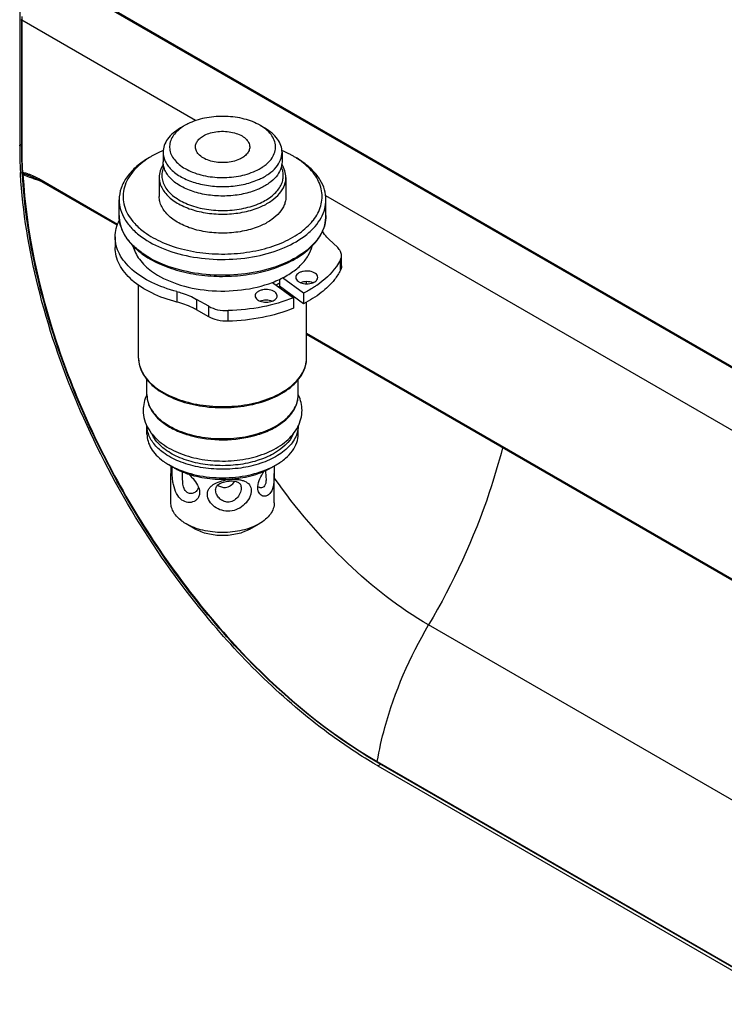
# Model space of a CAD drawing. Units: millimetres. Extents: x 0 to 594, y 0 to 420.
# Drawn here: x 429 to 440, y 112 to 127 of the extents above; entities that cross this region are included whole.
import ezdxf

# ---------------------------------------------------------------- set-up
doc = ezdxf.new("R2010")
doc.units = ezdxf.units.MM
doc.header["$LTSCALE"] = 32.67
doc.layers.get('0').update_dxf_attribs({"linetype": 'CONTINUOUS'})

msp = doc.modelspace()

# ---------------------------------------------------------------- linework, layer by layer
at = {"color": 9, "linetype": 'CONTINUOUS'}
for p, q in [((450.8918, 115.405), (429.1342, 127.9665)), ((428.7316, 127.2365), (428.7316, 125.285)), ((431.422, 125.6833), (428.7316, 127.2365)), ((428.6999, 125.3033), (428.7258, 125.3183)), ((428.7424, 124.8811), (428.7428, 124.8737)), ((430.2139, 124.0779), (428.9972, 124.7803)), ((450.4754, 114.683), (433.4359, 124.5206)), ((433.6645, 123.3705), (433.6645, 123.5338)), ((431.1336, 123.0388), (431.1336, 122.8755)), ((431.4382, 122.9185), (431.4382, 122.7552)), ((431.6251, 122.6473), (431.6251, 122.8106)), ((431.9262, 122.5799), (431.9262, 122.7432)), ((450.2098, 112.5335), (433.1395, 122.3888)), ((445.7755, 111.6763), (435.0275, 117.8816)), ((434.233, 115.7679), (444.9895, 109.5578)), ((434.2436, 115.7013), (434.2868, 115.7263))]:
    msp.add_line(p, q, dxfattribs=at)
at = {"color": 7, "linetype": 'CONTINUOUS'}
for p, q in [((429.1736, 127.9677), (450.0334, 115.9246)), ((428.6999, 127.7528), (428.6999, 125.2924)), ((428.7258, 127.2447), (428.7258, 125.2932)), ((431.2597, 125.6108), (431.189, 125.57)), ((432.4194, 125.6108), (432.4901, 125.57)), ((428.7003, 125.2922), (428.6999, 125.3033)), ((428.7258, 125.2932), (428.7258, 125.285)), ((430.9195, 125.1944), (430.9195, 125.0474)), ((432.7595, 125.1944), (432.7595, 125.0474)), ((428.7129, 124.857), (428.7115, 124.8821)), ((428.7166, 124.8552), (428.7157, 124.88)), ((428.737, 124.8808), (428.7381, 124.8724)), ((428.7381, 124.8724), (428.7398, 124.8661)), ((428.7398, 124.8661), (428.7411, 124.8611)), ((428.7411, 124.8611), (428.7417, 124.8561)), ((428.7424, 124.847), (428.7417, 124.8561)), ((428.7422, 124.8472), (428.7417, 124.8561)), ((428.9793, 124.7732), (429.0076, 124.7574)), ((430.2084, 124.0641), (429.0076, 124.7574)), ((430.8595, 124.8025), (430.8595, 124.5086)), ((432.8195, 124.8025), (432.8195, 124.5086)), ((430.2395, 124.2146), (430.2395, 124.4596)), ((433.4395, 124.2146), (433.4395, 124.4596)), ((430.1776, 123.8844), (430.1776, 123.7211)), ((433.4836, 123.8487), (433.6215, 123.7185)), ((433.1448, 123.6688), (433.1463, 123.6701)), ((433.1448, 123.6688), (433.1463, 123.6701)), ((433.6803, 123.4347), (433.6803, 123.598)), ((433.0921, 123.0142), (432.7686, 123.2514)), ((430.5395, 122.0101), (430.5395, 123.1368)), ((432.6103, 123.1808), (432.935, 122.9428)), ((432.7201, 123.2274), (432.7201, 123.1236)), ((433.0921, 122.8509), (432.7201, 123.1236)), ((433.1395, 123.1597), (433.1395, 123.1926)), ((432.935, 122.9428), (432.935, 122.7795)), ((433.0921, 123.0142), (433.0921, 122.8509)), ((431.6251, 122.8106), (431.4382, 122.9185)), ((433.1395, 122.0101), (433.1395, 122.8763)), ((431.6251, 122.6473), (431.4382, 122.7552)), ((450.2202, 112.5106), (433.1395, 122.3719)), ((430.6695, 121.4385), (430.6695, 121.6746)), ((433.0095, 121.4385), (433.0095, 121.6752)), ((430.666, 121.4404), (430.6652, 121.4388)), ((430.6661, 121.4403), (430.6652, 121.4388)), ((430.6695, 120.8343), (430.6695, 120.9569)), ((430.9142, 121.013), (430.9151, 121.0123)), ((430.9147, 121.0132), (430.9155, 121.0125)), ((433.0095, 120.8343), (433.0095, 120.9567)), ((431.0829, 120.3158), (431.0122, 120.3567)), ((432.5961, 120.3158), (432.6668, 120.3567)), ((431.0395, 119.7728), (431.0395, 120.2217)), ((431.066, 120.3175), (431.0679, 120.3248)), ((432.6395, 119.7728), (432.6395, 120.2217)), ((431.4152, 119.3646), (431.2738, 119.4463)), ((432.2638, 119.3646), (432.4052, 119.4463)), ((434.2369, 115.7551), (434.2284, 115.7604)), ((444.9849, 109.5499), (434.2284, 115.7601)), ((434.2436, 115.7013), (444.9634, 109.5124))]:
    msp.add_line(p, q, dxfattribs=at)
for points in [[(428.8589, 124.8275), (428.8778, 124.8205), (428.9, 124.8114), (428.9242, 124.8006)], [(428.9242, 124.8006), (428.9506, 124.788), (428.9793, 124.7732)]]:
    msp.add_lwpolyline(points, dxfattribs=at)
at = {"color": 9, "linetype": 'CONTINUOUS'}
for centre, radius, start, end in [((429.3102, 127.2365), 0.5786, 179.23587, 179.99537), ((429.3667, 127.2351), 0.6351, 174.5226, 179.17701), ((436.1206, 125.2851), 7.389, 180.0007, 180.52569), ((436.4147, 125.2891), 7.6831, 180.53559, 182.58158), ((436.7071, 125.3009), 7.9757, 182.57164, 183.01757), ((430.6833, 129.8934), 5.4031, 249.04327, 250.18993), ((428.647, 124.3131), 0.5746, 71.30146, 71.89292), ((428.3133, 123.2961), 1.6257, 70.38907, 71.38399), ((430.7383, 130.0458), 5.5651, 250.18807, 250.98645), ((428.4657, 123.8635), 1.0597, 63.12863, 64.39446), ((430.764, 130.1198), 5.6435, 250.98496, 251.15524), ((430.786, 130.1845), 5.7118, 251.15628, 251.85267), ((428.451, 123.8345), 1.0922, 61.09616, 63.12961), ((428.4502, 123.8328), 1.0941, 60.0017, 61.09976), ((431.3284, 124.6605), 1.2616, 233.76257, 234.50065), ((430.9737, 122.0101), 0.4342, 180.00015, 184.94049), ((430.9824, 122.0109), 0.4429, 184.9591, 191.22229), ((430.9907, 122.0125), 0.4514, 191.2075, 191.65751), ((431.0627, 121.4386), 0.3932, 180.02136, 188.36589), ((431.4256, 122.3743), 1.0274, 233.7633, 234.66846), ((431.0693, 121.4395), 0.3998, 188.35457, 189.34787), ((431.4677, 121.7672), 0.9258, 233.76381, 234.76648), ((431.0948, 120.9721), 0.4261, 196.66994, 197.8132)]:
    msp.add_arc(centre, radius, start, end, dxfattribs=at)
at = {"color": 7, "linetype": 'CONTINUOUS'}
for centre, radius, start, end in [((436.4549, 125.3073), 7.755, 180.10971, 183.14331), ((436.1419, 125.2933), 7.4162, 180.06419, 180.52551), ((436.429, 125.2973), 7.7032, 180.53555, 182.58151), ((431.4546, 123.9172), 1.4086, 119.98913, 121.9577), ((432.2228, 123.9147), 1.4116, 58.01522, 60.006), ((432.2988, 124.0339), 1.2702, 53.78563, 58.07474), ((432.2654, 123.8882), 1.4132, 56.17073, 60.0513), ((432.3656, 124.1254), 1.1569, 51.07608, 53.77746), ((432.331, 123.9862), 1.2953, 53.77626, 56.16626), ((436.727, 125.3093), 8.0015, 182.57171, 183.07037), ((431.0647, 124.6344), 0.7982, 217.77542, 218.58132), ((432.6152, 124.6336), 0.797, 321.36414, 322.22602), ((431.292, 124.5841), 1.1883, 230.3649, 232.97151), ((431.3254, 124.6278), 1.2433, 232.95793, 233.76254), ((432.025, 124.7194), 1.6463, 290.82974, 294.98912), ((432.1084, 124.223), 1.2163, 297.19913, 300.23681), ((432.0999, 124.2903), 1.3213, 297.08781, 297.99635), ((431.215, 121.1773), 0.6088, 153.71897, 154.40181), ((431.4228, 122.3419), 1.0094, 232.77308, 233.76326), ((432.466, 121.1783), 0.6066, 25.59114, 26.25868), ((432.4699, 121.1802), 0.6022, 25.04724, 25.59098), ((431.4655, 121.7357), 0.909, 232.73589, 233.76342), ((431.5917, 121.361), 1.1595, 240.01557, 244.0243), ((432.0765, 121.3816), 1.1828, 296.01088, 299.94245), ((437.9367, 122.098), 7.3862, 239.73956, 240.00037)]:
    msp.add_arc(centre, radius, start, end, dxfattribs=at)
at = {"color": 9, "linetype": 'CONTINUOUS'}
for points, knots in [([(428.7316, 127.2365), (428.7299, 127.2375), (428.727, 127.2397), (428.7246, 127.243), (428.7246, 127.2447)], [0, 0, 0, 0, 0.5497203, 1, 1, 1, 1]), ([(428.7316, 125.285), (428.7299, 125.286), (428.727, 125.2882), (428.7246, 125.2915), (428.7246, 125.2932)], [0, 0, 0, 0, 0.5497203, 1, 1, 1, 1]), ([(430.9294, 124.9709), (430.9176, 124.9445), (430.9003, 124.8893), (430.8973, 124.8025), (430.9181, 124.7168), (430.9618, 124.6349), (431.0264, 124.5585), (431.1429, 124.4624), (431.3324, 124.3682), (431.5955, 124.3023), (431.8807, 124.2845), (432.1619, 124.3164), (432.3401, 124.372), (432.4212, 124.4088)], [0, 0, 0, 0, 0.045285, 0.089273, 0.1340499, 0.1815268, 0.2330851, 0.2894652, 0.4166088, 0.5597063, 0.7109449, 0.8607938, 1, 1, 1, 1]), ([(432.4212, 124.4088), (432.4874, 124.4389), (432.5795, 124.4926), (432.6779, 124.5856), (432.7317, 124.6583), (432.7669, 124.7352), (432.7822, 124.8149), (432.7771, 124.8951), (432.7607, 124.9462), (432.7497, 124.9708)], [0, 0, 0, 0, 0.3003722, 0.4339603, 0.5569927, 0.6714688, 0.7806352, 0.8886776, 1, 1, 1, 1]), ([(428.7371, 124.8781), (428.7368, 124.8785), (428.7362, 124.8793), (428.7359, 124.8802), (428.7358, 124.8807)], [0, 0, 0, 0, 0.5331459, 1, 1, 1, 1]), ([(428.7428, 124.8737), (428.7417, 124.8742), (428.7396, 124.8755), (428.7378, 124.8772), (428.7371, 124.8781)], [0, 0, 0, 0, 0.5111561, 1, 1, 1, 1]), ([(428.8255, 124.8592), (428.805, 124.866), (428.7777, 124.8739), (428.7492, 124.8748), (428.7428, 124.8737)], [0, 0, 0, 0, 0.7684579, 1, 1, 1, 1]), ([(428.7508, 124.8478), (428.8009, 123.9679), (429.1972, 122.1441), (430.3918, 119.5979), (432.0732, 117.371), (433.4889, 116.1976), (434.233, 115.7679)], [0, 0, 0, 0, 0.2412754, 0.5041162, 0.7647364, 1, 1, 1, 1]), ([(430.8595, 124.8025), (430.8595, 124.776), (430.8662, 124.7218), (430.8957, 124.6433), (430.9438, 124.5684), (431.0345, 124.4715), (431.1901, 124.3691), (431.4165, 124.2842), (431.6739, 124.2375), (431.9435, 124.2327), (432.2053, 124.2698), (432.3703, 124.3237), (432.4459, 124.358)], [0, 0, 0, 0, 0.0428145, 0.0872313, 0.1345762, 0.1857448, 0.3007017, 0.4317838, 0.5743227, 0.7215081, 0.8657666, 1, 1, 1, 1]), ([(432.4459, 124.358), (432.5008, 124.383), (432.6007, 124.4387), (432.7223, 124.5458), (432.7892, 124.6509), (432.8152, 124.7378), (432.8195, 124.7811), (432.8195, 124.8025)], [0, 0, 0, 0, 0.2957593, 0.5573468, 0.787825, 0.8952108, 1, 1, 1, 1]), ([(430.5826, 123.643), (430.5302, 123.6815), (430.4354, 123.7628), (430.3244, 123.9044), (430.2554, 124.0564), (430.2395, 124.163), (430.2395, 124.2146)], [0, 0, 0, 0, 0.2825983, 0.5394378, 0.7755845, 1, 1, 1, 1]), ([(433.4395, 124.2146), (433.4395, 124.167), (433.4262, 124.0692), (433.3676, 123.9286), (433.2729, 123.796), (433.095, 123.6268), (432.794, 123.4557), (432.3656, 123.3274), (431.8908, 123.2772), (431.4114, 123.31), (430.97, 123.4223), (430.7071, 123.5541), (430.5958, 123.6335)], [0, 0, 0, 0, 0.0429981, 0.0879248, 0.1363151, 0.1891177, 0.3086819, 0.4448098, 0.5907527, 0.7376734, 0.8765434, 1, 1, 1, 1]), ([(430.5486, 121.9213), (430.5633, 121.8501), (430.6338, 121.704), (430.7505, 121.5953), (430.8183, 121.5456)], [0, 0, 0, 0, 0.4634949, 1, 1, 1, 1]), ([(430.8315, 121.5361), (430.9221, 121.4719), (431.1359, 121.3653), (431.4945, 121.2746), (431.8836, 121.2485), (432.2688, 121.2896), (432.6162, 121.394), (432.8603, 121.533), (433.0045, 121.6704), (433.0813, 121.778), (433.1287, 121.8921), (433.1395, 121.9714), (433.1395, 122.0101)], [0, 0, 0, 0, 0.1236107, 0.2625632, 0.4094934, 0.5553907, 0.6914461, 0.810941, 0.8637178, 0.9120905, 0.9570071, 1, 1, 1, 1]), ([(430.9336, 121.0111), (431.0152, 120.9534), (431.2078, 120.8577), (431.5304, 120.7764), (431.8804, 120.7531), (432.2268, 120.7903), (432.5392, 120.8843), (432.7586, 121.0094), (432.8882, 121.133), (432.9572, 121.2298), (432.9998, 121.3324), (433.0095, 121.4038), (433.0095, 121.4385)], [0, 0, 0, 0, 0.1237014, 0.2627018, 0.4096373, 0.5555076, 0.6915203, 0.8109748, 0.8637367, 0.9120992, 0.9570102, 1, 1, 1, 1]), ([(430.6748, 121.3746), (430.6858, 121.3078), (430.7482, 121.1691), (430.8569, 121.067), (430.9204, 121.0205)], [0, 0, 0, 0, 0.4624695, 1, 1, 1, 1]), ([(430.6866, 120.8499), (430.684, 120.8585), (430.6749, 120.8931), (430.6703, 120.9289), (430.6696, 120.9555)], [0, 0, 0, 0, 0.2533002, 1, 1, 1, 1]), ([(433.0094, 120.9555), (433.0092, 120.9459), (433.0068, 120.9073), (432.9987, 120.8691), (432.9898, 120.8414)], [0, 0, 0, 0, 0.2476968, 1, 1, 1, 1]), ([(430.9204, 120.5469), (430.866, 120.5868), (430.7714, 120.673), (430.7072, 120.7856), (430.6891, 120.8418)], [0, 0, 0, 0, 0.5332736, 1, 1, 1, 1]), ([(430.9518, 120.5939), (430.9278, 120.6115), (430.8434, 120.68), (430.7733, 120.769), (430.7423, 120.8417)], [0, 0, 0, 0, 0.2741656, 1, 1, 1, 1]), ([(432.9898, 120.8414), (432.9682, 120.7743), (432.884, 120.6399), (432.6847, 120.485), (432.4224, 120.3689), (432.1158, 120.2993), (431.788, 120.2811), (431.4642, 120.3157), (431.1693, 120.4003), (430.9946, 120.4926), (430.9204, 120.5469)], [0, 0, 0, 0, 0.0914833, 0.1988827, 0.3231679, 0.4604912, 0.6042934, 0.7468751, 0.8807431, 1, 1, 1, 1]), ([(432.9372, 120.8426), (432.88, 120.7077), (432.7198, 120.5713), (432.5064, 120.4684), (432.3247, 120.4026), (432.0761, 120.3513), (431.7664, 120.3383), (431.462, 120.374), (431.1854, 120.4555), (431.0216, 120.5427), (430.9518, 120.5939)], [0, 0, 0, 0, 0.200484, 0.2615974, 0.3263499, 0.4640289, 0.6072947, 0.7488201, 0.8815572, 1, 1, 1, 1]), ([(436.1714, 120.6224), (436.112, 120.389), (435.8298, 119.4376), (435.4085, 118.5288), (435.0275, 117.8816)], [0, 0, 0, 0, 0.2427881, 1, 1, 1, 1]), ([(435.0275, 117.8816), (434.5721, 118.1444), (433.6923, 118.8339), (432.9736, 119.6831), (432.6392, 120.1569)], [0, 0, 0, 0, 0.4755143, 1, 1, 1, 1]), ([(434.233, 115.7679), (434.263, 115.9455), (434.4287, 116.683), (434.7358, 117.3861), (435.0275, 117.8816)], [0, 0, 0, 0, 0.2385689, 1, 1, 1, 1])]:
    msp.add_open_spline(points, degree=3, knots=knots, dxfattribs=at)
at = {"color": 7, "linetype": 'CONTINUOUS'}
for points, knots in [([(432.4194, 125.6108), (432.3436, 125.6545), (432.1687, 125.7205), (431.8869, 125.7586), (431.5994, 125.7391), (431.4152, 125.6857), (431.3321, 125.648)], [0, 0, 0, 0, 0.2340008, 0.493049, 0.7558319, 1, 1, 1, 1]), ([(431.189, 125.57), (431.1486, 125.5467), (431.0753, 125.4962), (430.9878, 125.4042), (430.9324, 125.3025), (430.9195, 125.2295), (430.9195, 125.1944)], [0, 0, 0, 0, 0.2898047, 0.549053, 0.7822298, 1, 1, 1, 1]), ([(431.1916, 125.5663), (431.1628, 125.5448), (431.1113, 125.4993), (431.0531, 125.4193), (431.0208, 125.3332), (431.0167, 125.2443), (431.0411, 125.157), (431.0922, 125.075), (431.1672, 125.0005), (431.2635, 124.9355), (431.378, 124.8817), (431.5539, 124.8256), (431.7938, 124.7935), (432.0804, 124.8132), (432.2641, 124.8665), (432.3469, 124.9042)], [0, 0, 0, 0, 0.0566198, 0.1076947, 0.1545892, 0.1996499, 0.2457437, 0.2954369, 0.350392, 0.4112614, 0.4778615, 0.5493928, 0.7018314, 0.8563926, 1, 1, 1, 1]), ([(431.2597, 125.6108), (431.2537, 125.6073), (431.2303, 125.5935), (431.2078, 125.5783), (431.1916, 125.5663)], [0, 0, 0, 0, 0.2563144, 1, 1, 1, 1]), ([(431.3321, 125.648), (431.3258, 125.6451), (431.3012, 125.6336), (431.2772, 125.6209), (431.2597, 125.6108)], [0, 0, 0, 0, 0.2550501, 1, 1, 1, 1]), ([(431.5796, 125.4665), (431.612, 125.4813), (431.6827, 125.5043), (431.7949, 125.5203), (431.9105, 125.5182), (432.0208, 125.4982), (432.1179, 125.4617), (432.1949, 125.4112), (432.2392, 125.357), (432.2566, 125.3106), (432.2595, 125.2874), (432.2595, 125.2761)], [0, 0, 0, 0, 0.1342918, 0.2786059, 0.4258512, 0.5684494, 0.6995855, 0.8145877, 0.9127334, 0.9571682, 1, 1, 1, 1]), ([(432.3469, 124.9042), (432.387, 124.9224), (432.4439, 124.9533), (432.5112, 125.0032), (432.5668, 125.0539), (432.6212, 125.1231), (432.6584, 125.216), (432.6626, 125.3125), (432.6332, 125.4068), (432.5732, 125.4942), (432.5182, 125.5433), (432.4873, 125.5663)], [0, 0, 0, 0, 0.1533228, 0.2243973, 0.2916491, 0.4151861, 0.5274777, 0.6348584, 0.7452553, 0.8655926, 1, 1, 1, 1]), ([(432.4873, 125.5663), (432.482, 125.5703), (432.46, 125.5861), (432.4371, 125.6006), (432.4194, 125.6108)], [0, 0, 0, 0, 0.2438223, 1, 1, 1, 1]), ([(432.7595, 125.1944), (432.7595, 125.2295), (432.7466, 125.3025), (432.6912, 125.4042), (432.6037, 125.4963), (432.5304, 125.5467), (432.4901, 125.57)], [0, 0, 0, 0, 0.2177724, 0.4509511, 0.7102012, 1, 1, 1, 1]), ([(431.4195, 125.2761), (431.4195, 125.2945), (431.4275, 125.3334), (431.4612, 125.386), (431.5133, 125.432), (431.5561, 125.4559), (431.5796, 125.4665)], [0, 0, 0, 0, 0.2114166, 0.442117, 0.7039466, 1, 1, 1, 1]), ([(430.9202, 125.2218), (430.9053, 125.2155), (430.8476, 125.1897), (430.7913, 125.1607), (430.7505, 125.1372)], [0, 0, 0, 0, 0.2562928, 1, 1, 1, 1]), ([(432.0994, 125.0856), (432.067, 125.0708), (431.9963, 125.0478), (431.8841, 125.0319), (431.7685, 125.034), (431.6582, 125.0539), (431.5612, 125.0904), (431.4841, 125.1409), (431.4398, 125.1951), (431.4224, 125.2415), (431.4195, 125.2647), (431.4195, 125.2761)], [0, 0, 0, 0, 0.1342918, 0.2786059, 0.4258512, 0.5684494, 0.6995855, 0.8145877, 0.9127334, 0.9571682, 1, 1, 1, 1]), ([(432.2595, 125.2761), (432.2595, 125.2576), (432.2515, 125.2187), (432.2179, 125.1661), (432.1658, 125.1201), (432.1229, 125.0963), (432.0994, 125.0856)], [0, 0, 0, 0, 0.2114166, 0.442117, 0.7039466, 1, 1, 1, 1]), ([(432.9285, 125.1372), (432.9151, 125.145), (432.8597, 125.1758), (432.8025, 125.2031), (432.7584, 125.222)], [0, 0, 0, 0, 0.2437367, 1, 1, 1, 1]), ([(430.7081, 125.1127), (430.6379, 125.0722), (430.5105, 124.9845), (430.3583, 124.8245), (430.262, 124.6475), (430.2395, 124.5205), (430.2395, 124.4596)], [0, 0, 0, 0, 0.289799, 0.5490491, 0.7822278, 1, 1, 1, 1]), ([(430.7091, 125.1123), (430.6155, 125.0539), (430.4531, 124.9249), (430.3228, 124.7044), (430.2942, 124.524), (430.3118, 124.344), (430.3773, 124.2184), (430.4338, 124.1454)], [0, 0, 0, 0, 0.2878074, 0.5325165, 0.6461332, 0.7591956, 1, 1, 1, 1]), ([(430.9195, 125.1944), (430.9195, 125.1695), (430.9258, 125.1187), (430.9535, 125.0449), (430.9986, 124.9746), (431.0838, 124.8837), (431.2299, 124.7876), (431.4424, 124.7078), (431.6841, 124.6641), (431.9371, 124.6595), (432.1829, 124.6944), (432.3378, 124.7449), (432.4088, 124.7772)], [0, 0, 0, 0, 0.0428145, 0.0872313, 0.1345762, 0.1857448, 0.3007017, 0.4317838, 0.5743227, 0.7215081, 0.8657666, 1, 1, 1, 1]), ([(432.4088, 124.7772), (432.4603, 124.8006), (432.5541, 124.8528), (432.6683, 124.9535), (432.7419, 125.0688), (432.7595, 125.154), (432.7595, 125.1944)], [0, 0, 0, 0, 0.2960438, 0.5578829, 0.7885828, 1, 1, 1, 1]), ([(430.922, 125.0089), (430.9023, 124.9775), (430.8708, 124.911), (430.8595, 124.8381), (430.8595, 124.8025)], [0, 0, 0, 0, 0.5102381, 1, 1, 1, 1]), ([(432.4088, 124.6302), (432.3378, 124.5979), (432.1829, 124.5474), (431.9371, 124.5125), (431.6841, 124.5171), (431.4424, 124.5609), (431.2299, 124.6406), (431.0838, 124.7367), (430.9986, 124.8277), (430.9535, 124.898), (430.9258, 124.9717), (430.9195, 125.0226), (430.9195, 125.0474)], [0, 0, 0, 0, 0.1342336, 0.278492, 0.4256775, 0.5682162, 0.6992984, 0.8142554, 0.8654241, 0.9127689, 0.9571856, 1, 1, 1, 1]), ([(432.7595, 125.0474), (432.7595, 125.007), (432.7419, 124.9218), (432.6683, 124.8066), (432.5541, 124.7059), (432.4603, 124.6536), (432.4088, 124.6302)], [0, 0, 0, 0, 0.2114165, 0.4421153, 0.7039551, 1, 1, 1, 1]), ([(432.8195, 124.8025), (432.8195, 124.8381), (432.8082, 124.9111), (432.7766, 124.9777), (432.7569, 125.0091)], [0, 0, 0, 0, 0.4897413, 1, 1, 1, 1]), ([(433.2452, 124.1454), (433.2961, 124.211), (433.3565, 124.3216), (433.3832, 124.4811), (433.3736, 124.6404), (433.2875, 124.8411), (433.1644, 124.9674), (433.0925, 125.0255)], [0, 0, 0, 0, 0.2486968, 0.3652316, 0.4808632, 0.7230421, 1, 1, 1, 1]), ([(433.4395, 124.4596), (433.4395, 124.5112), (433.4237, 124.6178), (433.3546, 124.7697), (433.2436, 124.9113), (433.1489, 124.9927), (433.0964, 125.0312)], [0, 0, 0, 0, 0.2244155, 0.4605622, 0.7174017, 1, 1, 1, 1]), ([(431.642, 117.952), (430.7999, 118.9549), (429.7679, 120.6489), (428.9475, 123.0525), (428.7468, 124.2695), (428.7129, 124.857)], [0, 0, 0, 0, 0.5167847, 0.7677705, 1, 1, 1, 1]), ([(434.2284, 115.7601), (433.4838, 116.1912), (432.0681, 117.3663), (430.3863, 119.5948), (429.1909, 122.1419), (428.7933, 123.9665), (428.7422, 124.8472)], [0, 0, 0, 0, 0.2354075, 0.4959151, 0.7586302, 1, 1, 1, 1]), ([(430.2395, 124.4596), (430.2395, 124.4079), (430.2554, 124.3013), (430.3244, 124.1494), (430.4354, 124.0078), (430.5302, 123.9264), (430.5826, 123.888)], [0, 0, 0, 0, 0.2244155, 0.4605622, 0.7174017, 1, 1, 1, 1]), ([(430.5826, 123.888), (430.6928, 123.8072), (430.9548, 123.6727), (431.3965, 123.5572), (431.8778, 123.5218), (432.3556, 123.5702), (432.7875, 123.6978), (433.0914, 123.869), (433.2711, 124.0389), (433.3668, 124.172), (433.426, 124.3134), (433.4395, 124.4117), (433.4395, 124.4596)], [0, 0, 0, 0, 0.1227815, 0.2612861, 0.4081626, 0.5543049, 0.6907518, 0.8106216, 0.8635383, 0.9120067, 0.956978, 1, 1, 1, 1]), ([(432.4459, 124.0641), (432.3703, 124.0297), (432.2053, 123.9759), (431.9435, 123.9387), (431.6739, 123.9436), (431.4165, 123.9903), (431.1901, 124.0752), (431.0345, 124.1776), (430.9438, 124.2744), (430.8957, 124.3493), (430.8662, 124.4279), (430.8595, 124.4821), (430.8595, 124.5086)], [0, 0, 0, 0, 0.1342337, 0.278492, 0.4256776, 0.5682164, 0.6992986, 0.8142555, 0.8654241, 0.9127688, 0.9571856, 1, 1, 1, 1]), ([(432.8195, 124.5086), (432.8195, 124.4872), (432.8152, 124.4438), (432.7892, 124.357), (432.7223, 124.2518), (432.6007, 124.1447), (432.5008, 124.089), (432.4459, 124.0641)], [0, 0, 0, 0, 0.1047889, 0.2121744, 0.4426516, 0.7042395, 1, 1, 1, 1]), ([(430.1776, 123.8844), (430.1776, 123.9288), (430.1892, 124.0197), (430.2222, 124.105), (430.2432, 124.1461)], [0, 0, 0, 0, 0.4903509, 1, 1, 1, 1]), ([(430.2395, 124.2146), (430.2395, 124.1654), (430.253, 124.0647), (430.3122, 123.9204), (430.4071, 123.7853), (430.4888, 123.7064), (430.534, 123.669)], [0, 0, 0, 0, 0.2309106, 0.4702032, 0.7249248, 1, 1, 1, 1]), ([(433.1463, 123.6701), (433.1913, 123.7074), (433.2727, 123.7862), (433.3672, 123.921), (433.4261, 124.065), (433.4395, 124.1655), (433.4395, 124.2146)], [0, 0, 0, 0, 0.2749496, 0.5296695, 0.7690047, 1, 1, 1, 1]), ([(430.4407, 124.1366), (430.4536, 124.1205), (430.5103, 124.0548), (430.5764, 123.9975), (430.6298, 123.9584)], [0, 0, 0, 0, 0.2377161, 1, 1, 1, 1]), ([(430.6298, 123.9584), (430.7162, 123.895), (430.9168, 123.7849), (431.2554, 123.6757), (431.6302, 123.6182), (432.018, 123.616), (432.3947, 123.6691), (432.7372, 123.7746), (433.0247, 123.9259), (433.1789, 124.0623), (433.2378, 124.136)], [0, 0, 0, 0, 0.1145456, 0.2421341, 0.3785222, 0.5181466, 0.6550088, 0.783482, 0.8991749, 1, 1, 1, 1]), ([(431.1336, 123.0388), (430.9994, 123.0728), (430.7521, 123.159), (430.4825, 123.3278), (430.3247, 123.4898), (430.2409, 123.6157), (430.1893, 123.7481), (430.1776, 123.8397), (430.1776, 123.8844)], [0, 0, 0, 0, 0.3045404, 0.5716382, 0.6901825, 0.7995064, 0.9017121, 1, 1, 1, 1]), ([(433.4836, 123.8487), (433.4734, 123.8582), (433.4362, 123.8958), (433.4039, 123.9386), (433.3849, 123.9727)], [0, 0, 0, 0, 0.2630106, 1, 1, 1, 1]), ([(431.1336, 122.8755), (430.9994, 122.9095), (430.7521, 122.9957), (430.4825, 123.1645), (430.3247, 123.3265), (430.2409, 123.4524), (430.1893, 123.5848), (430.1776, 123.6764), (430.1776, 123.7211)], [0, 0, 0, 0, 0.3045404, 0.5716382, 0.6901825, 0.7995064, 0.9017121, 1, 1, 1, 1]), ([(430.4531, 123.743), (430.471, 123.6694), (430.5475, 123.5194), (430.6692, 123.4069), (430.7397, 123.3552)], [0, 0, 0, 0, 0.4644671, 1, 1, 1, 1]), ([(432.7205, 123.2272), (432.7856, 123.2576), (432.9057, 123.3243), (433.0582, 123.448), (433.1692, 123.5872), (433.2134, 123.6916), (433.226, 123.7432)], [0, 0, 0, 0, 0.2893149, 0.5509661, 0.7859505, 1, 1, 1, 1]), ([(433.6803, 123.598), (433.6803, 123.6195), (433.6685, 123.6655), (433.6391, 123.7019), (433.6215, 123.7185)], [0, 0, 0, 0, 0.4698789, 1, 1, 1, 1]), ([(430.5904, 123.625), (430.672, 123.5652), (430.8587, 123.4597), (431.173, 123.3499), (431.5212, 123.2843), (431.8856, 123.2662), (432.2477, 123.2964), (432.589, 123.3735), (432.8922, 123.4939), (433.0691, 123.606), (433.1448, 123.6688)], [0, 0, 0, 0, 0.1123056, 0.2359575, 0.3679413, 0.5040488, 0.6395532, 0.7698021, 0.890822, 1, 1, 1, 1]), ([(433.6645, 123.5338), (433.667, 123.5389), (433.676, 123.5592), (433.6803, 123.5816), (433.6803, 123.598)], [0, 0, 0, 0, 0.258791, 1, 1, 1, 1]), ([(433.6645, 123.5338), (433.6457, 123.4964), (433.5511, 123.3403), (433.412, 123.2146), (433.2966, 123.135)], [0, 0, 0, 0, 0.2295796, 1, 1, 1, 1]), ([(433.6803, 123.4347), (433.6803, 123.4293), (433.6789, 123.4071), (433.672, 123.3854), (433.6645, 123.3705)], [0, 0, 0, 0, 0.2449685, 1, 1, 1, 1]), ([(430.7397, 123.3552), (430.8571, 123.2692), (431.1435, 123.1336), (431.6213, 123.0391), (432.1264, 123.0461), (432.4575, 123.1224), (432.6104, 123.1807)], [0, 0, 0, 0, 0.2247726, 0.4808027, 0.7471963, 1, 1, 1, 1]), ([(433.2753, 123.3185), (433.2506, 123.3366), (433.1863, 123.3581), (433.1036, 123.3571), (433.041, 123.3387), (433.0039, 123.3177), (432.9784, 123.2905), (432.9718, 123.2681), (432.9718, 123.2577)], [0, 0, 0, 0, 0.2606551, 0.5536785, 0.6906796, 0.8110356, 0.9123658, 1, 1, 1, 1]), ([(432.9718, 123.2577), (432.9718, 123.2466), (432.9797, 123.2221), (432.9977, 123.2048), (433.0083, 123.197)], [0, 0, 0, 0, 0.4594056, 1, 1, 1, 1]), ([(433.6645, 123.3705), (433.6385, 123.3188), (433.5543, 123.1889), (433.3632, 123.0066), (433.1884, 122.8996), (433.0921, 122.8509)], [0, 0, 0, 0, 0.2212592, 0.5875558, 1, 1, 1, 1]), ([(433.2357, 123.1759), (433.2467, 123.1801), (433.2668, 123.1898), (433.2916, 123.2093), (433.3078, 123.2322), (433.3118, 123.2496), (433.3118, 123.2577)], [0, 0, 0, 0, 0.2996833, 0.5634063, 0.7927261, 1, 1, 1, 1]), ([(433.3118, 123.2577), (433.3118, 123.2689), (433.3039, 123.2934), (433.2859, 123.3107), (433.2753, 123.3185)], [0, 0, 0, 0, 0.4594056, 1, 1, 1, 1]), ([(433.0083, 123.197), (433.0111, 123.1949), (433.0236, 123.1865), (433.0372, 123.18), (433.0479, 123.1759)], [0, 0, 0, 0, 0.2354394, 1, 1, 1, 1]), ([(433.2357, 123.1763), (433.206, 123.1876), (433.1418, 123.1976), (433.0776, 123.1876), (433.0479, 123.1763)], [0, 0, 0, 0, 0.4999892, 1, 1, 1, 1]), ([(433.0479, 123.1759), (433.0776, 123.1646), (433.1418, 123.1546), (433.206, 123.1646), (433.2357, 123.1759)], [0, 0, 0, 0, 0.4999892, 1, 1, 1, 1]), ([(433.2966, 123.135), (433.2808, 123.1241), (433.2148, 123.0803), (433.1457, 123.0413), (433.0921, 123.0142)], [0, 0, 0, 0, 0.2427393, 1, 1, 1, 1]), ([(431.1336, 123.0388), (431.1615, 123.0317), (431.2667, 123.0016), (431.3685, 122.9588), (431.4382, 122.9185)], [0, 0, 0, 0, 0.2634534, 1, 1, 1, 1]), ([(432.935, 122.9428), (432.7807, 122.8799), (432.4475, 122.7845), (432.1036, 122.7479), (431.9262, 122.7432)], [0, 0, 0, 0, 0.4843853, 1, 1, 1, 1]), ([(432.6469, 123.0327), (432.6222, 123.0508), (432.5578, 123.0723), (432.4752, 123.0713), (432.4126, 123.0529), (432.3754, 123.0319), (432.35, 123.0047), (432.3434, 122.9822), (432.3434, 122.9719)], [0, 0, 0, 0, 0.2606551, 0.5536785, 0.6906796, 0.8110356, 0.9123658, 1, 1, 1, 1]), ([(432.3434, 122.9719), (432.3434, 122.9608), (432.3512, 122.9363), (432.3692, 122.919), (432.3798, 122.9112)], [0, 0, 0, 0, 0.4594056, 1, 1, 1, 1]), ([(432.6072, 122.8901), (432.6183, 122.8943), (432.6384, 122.904), (432.6632, 122.9235), (432.6794, 122.9464), (432.6834, 122.9638), (432.6834, 122.9719)], [0, 0, 0, 0, 0.2996833, 0.5634063, 0.7927261, 1, 1, 1, 1]), ([(432.6834, 122.9719), (432.6833, 122.9831), (432.6755, 123.0076), (432.6575, 123.0249), (432.6469, 123.0327)], [0, 0, 0, 0, 0.4594056, 1, 1, 1, 1]), ([(431.4382, 122.7552), (431.4159, 122.7681), (431.3189, 122.8189), (431.2146, 122.8549), (431.1336, 122.8755)], [0, 0, 0, 0, 0.2361096, 1, 1, 1, 1]), ([(431.6251, 122.8106), (431.6677, 122.786), (431.7673, 122.751), (431.8717, 122.7418), (431.9262, 122.7432)], [0, 0, 0, 0, 0.474511, 1, 1, 1, 1]), ([(432.935, 122.7795), (432.7807, 122.7166), (432.4475, 122.6212), (432.1036, 122.5846), (431.9262, 122.5799)], [0, 0, 0, 0, 0.4843853, 1, 1, 1, 1]), ([(432.3798, 122.9112), (432.3827, 122.9091), (432.3951, 122.9007), (432.4088, 122.8942), (432.4195, 122.8901)], [0, 0, 0, 0, 0.2354394, 1, 1, 1, 1]), ([(432.6072, 122.8905), (432.5776, 122.9018), (432.5134, 122.9118), (432.4491, 122.9018), (432.4195, 122.8905)], [0, 0, 0, 0, 0.4999892, 1, 1, 1, 1]), ([(432.4195, 122.8901), (432.4491, 122.8788), (432.5133, 122.8688), (432.5776, 122.8788), (432.6072, 122.8901)], [0, 0, 0, 0, 0.4999892, 1, 1, 1, 1]), ([(431.9262, 122.5799), (431.8717, 122.5785), (431.7673, 122.5877), (431.6677, 122.6227), (431.6251, 122.6473)], [0, 0, 0, 0, 0.525489, 1, 1, 1, 1]), ([(430.5395, 122.0101), (430.5395, 121.9669), (430.5522, 121.8785), (430.6074, 121.7527), (430.6955, 121.6364), (430.7707, 121.5696), (430.8121, 121.5381)], [0, 0, 0, 0, 0.2295467, 0.468134, 0.7232724, 1, 1, 1, 1]), ([(430.8261, 121.5276), (430.9156, 121.462), (431.1279, 121.3529), (431.485, 121.2595), (431.873, 121.2313), (432.2581, 121.271), (432.607, 121.375), (432.8531, 121.5153), (432.9998, 121.6552), (433.0789, 121.7665), (433.1282, 121.8858), (433.1395, 121.9693), (433.1395, 122.0101)], [0, 0, 0, 0, 0.1226764, 0.2601146, 0.4055024, 0.5501235, 0.6854356, 0.805176, 0.8586722, 0.9082772, 0.9549334, 1, 1, 1, 1]), ([(430.6652, 121.4388), (430.6477, 121.4018), (430.6201, 121.3243), (430.6105, 121.2424), (430.6105, 121.2018)], [0, 0, 0, 0, 0.5022855, 1, 1, 1, 1]), ([(430.6695, 121.4385), (430.6695, 121.3996), (430.6809, 121.3198), (430.7305, 121.2064), (430.8096, 121.1016), (430.8771, 121.0413), (430.9142, 121.013)], [0, 0, 0, 0, 0.230069, 0.4689103, 0.7238784, 1, 1, 1, 1]), ([(432.7629, 121.0115), (432.8003, 121.0399), (432.8683, 121.1003), (432.948, 121.2054), (432.998, 121.3193), (433.0095, 121.3994), (433.0095, 121.4385)], [0, 0, 0, 0, 0.2762484, 0.5312743, 0.7700492, 1, 1, 1, 1]), ([(433.0685, 121.2016), (433.0685, 121.2416), (433.0593, 121.3222), (433.0326, 121.3986), (433.0155, 121.4352)], [0, 0, 0, 0, 0.4977915, 1, 1, 1, 1]), ([(430.6105, 121.2018), (430.6105, 121.1521), (430.6249, 121.0515), (430.687, 120.9108), (430.7835, 120.7852), (430.8646, 120.715), (430.9087, 120.6827)], [0, 0, 0, 0, 0.2403679, 0.4841994, 0.7358841, 1, 1, 1, 1]), ([(430.9087, 120.6827), (430.9937, 120.6203), (431.1925, 120.5175), (431.5251, 120.4309), (431.8826, 120.4066), (432.2366, 120.446), (432.5596, 120.5471), (432.7894, 120.6847), (432.9291, 120.8246), (433.0073, 120.9404), (433.057, 121.0675), (433.0685, 121.1572), (433.0685, 121.2016)], [0, 0, 0, 0, 0.1224712, 0.2564209, 0.3968234, 0.5363098, 0.6678287, 0.7873061, 0.8428612, 0.8963038, 0.9484409, 1, 1, 1, 1]), ([(430.9282, 121.0025), (430.9865, 120.9598), (431.1193, 120.8843), (431.4247, 120.7756), (431.8488, 120.7246), (432.2721, 120.7795), (432.5749, 120.8913), (432.7057, 120.9682), (432.7629, 121.0115)], [0, 0, 0, 0, 0.1121092, 0.235116, 0.501118, 0.7664719, 0.8887588, 1, 1, 1, 1]), ([(430.6695, 120.8343), (430.6695, 120.7965), (430.6811, 120.7186), (430.7316, 120.6075), (430.8127, 120.5039), (430.882, 120.4444), (430.9204, 120.4163)], [0, 0, 0, 0, 0.224416, 0.4605603, 0.7174072, 1, 1, 1, 1]), ([(432.6668, 120.3567), (432.7182, 120.3863), (432.8113, 120.4504), (432.9226, 120.5675), (432.9931, 120.6968), (433.0095, 120.7897), (433.0095, 120.8343)], [0, 0, 0, 0, 0.2897986, 0.5490478, 0.7822274, 1, 1, 1, 1]), ([(430.9204, 120.4163), (430.9276, 120.411), (430.9573, 120.3899), (430.9883, 120.3705), (431.0122, 120.3567)], [0, 0, 0, 0, 0.2440286, 1, 1, 1, 1]), ([(431.041, 120.34), (431.0412, 120.3158), (431.0412, 120.2763), (431.0395, 120.2369), (431.0395, 120.2217)], [0, 0, 0, 0, 0.6141122, 1, 1, 1, 1]), ([(432.6381, 120.3402), (432.6382, 120.3308), (432.6388, 120.2913), (432.6395, 120.2518), (432.6395, 120.2217)], [0, 0, 0, 0, 0.2385828, 1, 1, 1, 1]), ([(431.2111, 119.8136), (431.1763, 119.8391), (431.1177, 119.9159), (431.0818, 120.0304), (431.0656, 120.13), (431.0597, 120.2023), (431.059, 120.2646), (431.0623, 120.302), (431.066, 120.3175)], [0, 0, 0, 0, 0.23778, 0.5123697, 0.6563647, 0.7940866, 0.9122846, 1, 1, 1, 1]), ([(431.0829, 120.3158), (431.1005, 120.3057), (431.1754, 120.2654), (431.2548, 120.2337), (431.3164, 120.2138)], [0, 0, 0, 0, 0.239103, 1, 1, 1, 1]), ([(431.0838, 120.3186), (431.1954, 120.2641), (431.4451, 120.1842), (431.8395, 120.1456), (432.2339, 120.1842), (432.4836, 120.2641), (432.5952, 120.3186)], [0, 0, 0, 0, 0.2397581, 0.4999956, 0.7602347, 1, 1, 1, 1]), ([(431.2896, 119.931), (431.2686, 119.9464), (431.237, 119.9974), (431.2218, 120.084), (431.2189, 120.1699), (431.2185, 120.2255), (431.2195, 120.2498)], [0, 0, 0, 0, 0.2330889, 0.5040321, 0.7821181, 1, 1, 1, 1]), ([(431.3164, 120.2138), (431.4215, 120.1797), (431.6444, 120.1346), (431.9834, 120.13), (432.3084, 120.1858), (432.5085, 120.2652), (432.5961, 120.3158)], [0, 0, 0, 0, 0.2520574, 0.5144888, 0.7692529, 1, 1, 1, 1]), ([(431.3167, 120.2143), (431.3472, 120.1851), (431.4043, 120.1243), (431.4504, 120.0532), (431.4659, 120.015)], [0, 0, 0, 0, 0.5058638, 1, 1, 1, 1]), ([(432.3844, 120.025), (432.3878, 120.0653), (432.414, 120.1467), (432.4544, 120.22), (432.4766, 120.257)], [0, 0, 0, 0, 0.4836866, 1, 1, 1, 1]), ([(432.503, 120.2681), (432.5061, 120.2242), (432.5145, 120.1605), (432.5106, 120.0802), (432.4989, 120.0446), (432.4896, 120.0312)], [0, 0, 0, 0, 0.5489569, 0.7962316, 1, 1, 1, 1]), ([(432.6395, 120.2217), (432.6395, 120.1657), (432.6366, 120.0655), (432.6079, 119.9649), (432.5824, 119.9281)], [0, 0, 0, 0, 0.5561431, 1, 1, 1, 1]), ([(431.954, 119.6423), (431.9121, 119.6388), (431.8268, 119.6471), (431.7136, 119.7027), (431.63, 119.7898), (431.5978, 119.8832), (431.609, 119.954), (431.6335, 119.9999), (431.6707, 120.0377), (431.7342, 120.0798), (431.83, 120.1149), (431.9117, 120.1287), (431.954, 120.1322)], [0, 0, 0, 0, 0.1346012, 0.2675237, 0.3959629, 0.5132264, 0.5676145, 0.621285, 0.6768456, 0.7358159, 0.8640532, 1, 1, 1, 1]), ([(431.7364, 119.9328), (431.7306, 119.9562), (431.7304, 119.9947), (431.7548, 120.0357), (431.7813, 120.0597), (431.8144, 120.0783), (431.867, 120.0976), (431.9101, 120.1052), (431.9397, 120.1077)], [0, 0, 0, 0, 0.2348417, 0.3441227, 0.4566918, 0.5783458, 0.7111283, 1, 1, 1, 1]), ([(431.7646, 120.0435), (431.7815, 120.0316), (431.8194, 120.0126), (431.8617, 120.0079), (431.8824, 120.0097)], [0, 0, 0, 0, 0.4996816, 1, 1, 1, 1]), ([(431.8824, 120.0097), (431.9111, 120.0121), (431.968, 120.0332), (432.0089, 120.0763), (432.0252, 120.1003)], [0, 0, 0, 0, 0.4980176, 1, 1, 1, 1]), ([(431.9397, 120.1077), (431.9619, 120.1096), (432.0034, 120.1101), (432.0599, 120.0999), (432.1051, 120.0744), (432.1207, 120.0451), (432.1244, 120.03)], [0, 0, 0, 0, 0.3079779, 0.5686088, 0.7857281, 1, 1, 1, 1]), ([(431.954, 120.1322), (431.9947, 120.1356), (432.0548, 120.1359), (432.1309, 120.1232), (432.1945, 120.1031), (432.2497, 120.0653), (432.2781, 120.0082), (432.2847, 119.9578), (432.2768, 119.9033), (432.2485, 119.8281), (432.1854, 119.7427), (432.0801, 119.6687), (431.9962, 119.6458), (431.954, 119.6423)], [0, 0, 0, 0, 0.1344945, 0.1961106, 0.2529197, 0.3540062, 0.4041496, 0.4584559, 0.5186377, 0.5837702, 0.7209973, 0.8607366, 1, 1, 1, 1]), ([(431.4802, 119.9676), (431.4838, 119.9488), (431.486, 119.9115), (431.4706, 119.8593), (431.4398, 119.8183), (431.3861, 119.781), (431.3012, 119.7668), (431.238, 119.7939), (431.2111, 119.8136)], [0, 0, 0, 0, 0.1420836, 0.2725318, 0.3958868, 0.5158787, 0.7516887, 1, 1, 1, 1]), ([(431.3955, 119.9228), (431.3788, 119.9151), (431.3412, 119.9069), (431.3044, 119.9202), (431.2896, 119.931)], [0, 0, 0, 0, 0.5004022, 1, 1, 1, 1]), ([(431.4657, 120.015), (431.4634, 119.9949), (431.4466, 119.9561), (431.4135, 119.9309), (431.3955, 119.9228)], [0, 0, 0, 0, 0.5055909, 1, 1, 1, 1]), ([(431.4659, 120.015), (431.4675, 120.0111), (431.4734, 119.9957), (431.4779, 119.9797), (431.4802, 119.9676)], [0, 0, 0, 0, 0.2561582, 1, 1, 1, 1]), ([(431.9397, 119.7811), (431.9165, 119.7792), (431.869, 119.7855), (431.8076, 119.8203), (431.7612, 119.8707), (431.7417, 119.9118), (431.7364, 119.9328)], [0, 0, 0, 0, 0.255675, 0.5106017, 0.7616865, 1, 1, 1, 1]), ([(432.1244, 120.03), (432.1304, 120.006), (432.1257, 119.9498), (432.0904, 119.8725), (432.0283, 119.8059), (431.9694, 119.7836), (431.9397, 119.7811)], [0, 0, 0, 0, 0.217672, 0.4741103, 0.7380371, 1, 1, 1, 1]), ([(432.3903, 119.9557), (432.3888, 119.9609), (432.3835, 119.9836), (432.3829, 120.0072), (432.3844, 120.025)], [0, 0, 0, 0, 0.2324647, 1, 1, 1, 1]), ([(432.4223, 120.0047), (432.419, 120.0055), (432.4052, 120.0097), (432.3926, 120.0177), (432.3845, 120.0251)], [0, 0, 0, 0, 0.2413715, 1, 1, 1, 1]), ([(432.5824, 119.9281), (432.5701, 119.9103), (432.5405, 119.8799), (432.4781, 119.8663), (432.4189, 119.8942), (432.3968, 119.9335), (432.3903, 119.9557)], [0, 0, 0, 0, 0.2615844, 0.4885779, 0.7219929, 1, 1, 1, 1]), ([(432.4896, 120.0312), (432.4822, 120.0205), (432.4615, 120.0027), (432.4343, 120.002), (432.4223, 120.0047)], [0, 0, 0, 0, 0.5136075, 1, 1, 1, 1]), ([(431.2111, 119.487), (431.1612, 119.5236), (431.0954, 119.5882), (431.0474, 119.6937), (431.0395, 119.747), (431.0395, 119.7728)], [0, 0, 0, 0, 0.5382295, 0.7749875, 1, 1, 1, 1]), ([(432.6395, 119.7728), (432.6395, 119.7424), (432.6283, 119.6788), (432.5801, 119.5904), (432.504, 119.5104), (432.4403, 119.4665), (432.4052, 119.4463)], [0, 0, 0, 0, 0.2177719, 0.4509511, 0.7102005, 1, 1, 1, 1]), ([(431.2738, 119.4463), (431.2683, 119.4494), (431.2468, 119.4622), (431.226, 119.4761), (431.2111, 119.487)], [0, 0, 0, 0, 0.2560196, 1, 1, 1, 1]), ([(432.4052, 119.4463), (432.3249, 119.3999), (432.1381, 119.3322), (431.8395, 119.2998), (431.5409, 119.3322), (431.3541, 119.3999), (431.2738, 119.4463)], [0, 0, 0, 0, 0.2372128, 0.4999903, 0.7627693, 1, 1, 1, 1]), ([(432.2638, 119.3646), (432.2036, 119.3298), (432.0635, 119.2791), (431.8395, 119.2548), (431.6156, 119.2791), (431.4755, 119.3298), (431.4152, 119.3646)], [0, 0, 0, 0, 0.2372112, 0.4999869, 0.7627652, 1, 1, 1, 1]), ([(434.2145, 115.7182), (433.9849, 115.8522), (433.0321, 116.4788), (432.2034, 117.2834), (431.642, 117.952)], [0, 0, 0, 0, 0.2334649, 1, 1, 1, 1])]:
    msp.add_open_spline(points, degree=3, knots=knots, dxfattribs=at)
at = {"color": 9, "linetype": 'CONTINUOUS'}
for points in [[(428.7482, 124.859), (428.7445, 124.8601), (428.7407, 124.8623), (428.7388, 124.8656)], [(428.7508, 124.8478), (428.7468, 124.849), (428.7419, 124.852), (428.7416, 124.8561)], [(428.7428, 124.8737), (428.7438, 124.8686), (428.7456, 124.8635), (428.7482, 124.859)], [(428.8322, 124.8368), (428.8048, 124.846), (428.7771, 124.8568), (428.7482, 124.859)], [(428.7482, 124.859), (428.7496, 124.8554), (428.7504, 124.8516), (428.7508, 124.8478)], [(428.9237, 124.8191), (428.8936, 124.8335), (428.8628, 124.8467), (428.8312, 124.8574)], [(429.0076, 124.7574), (429.0003, 124.7616), (428.9972, 124.7719), (428.9972, 124.7803)], [(434.233, 115.7679), (434.2323, 115.7635), (434.233, 115.7574), (434.2369, 115.7551)]]:
    msp.add_open_spline(points, degree=3, dxfattribs=at)
at = {"color": 7, "linetype": 'CONTINUOUS'}
msp.add_open_spline([(432.0416, 120.102), (432.0362, 120.1009), (432.0307, 120.1004), (432.0252, 120.1003)], degree=3, dxfattribs=at)

doc.saveas('drawing.dxf')
